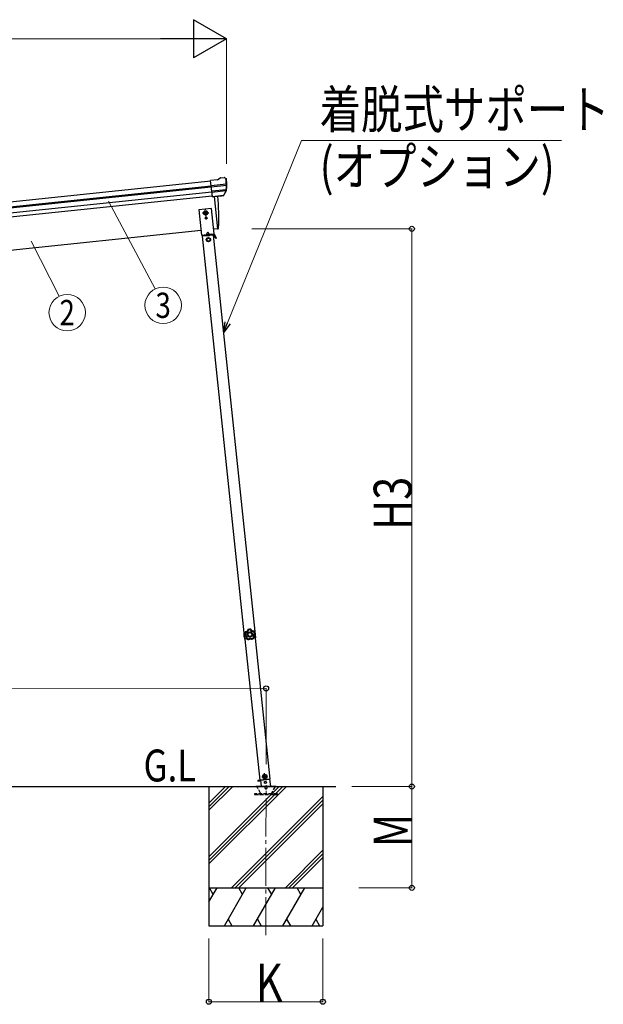
# Model space of a CAD drawing. Units: millimetres. Extents: x 0 to 25230, y 0 to 17820.
# Drawn here: x 6728 to 9034, y 5832 to 9720 of the extents above; entities that cross this region are included whole.
import ezdxf
from ezdxf.enums import TextEntityAlignment as Align

# ---------------------------------------------------------------- set-up
doc = ezdxf.new("R2010")
doc.units = ezdxf.units.MM
doc.linetypes.add('YCENTER_1', pattern=[13, 10, -1, 1, -1])
doc.linetypes.add('YHIDDEN_1', pattern=[4, 3, -1])
for name, color, linetype, lineweight in [('USER1', 3, 'Continuous', 13), ('YKK_12', 2, 'Continuous', 13), ('YKK_13', 4, 'Continuous', 30), ('YKK_A1', 4, 'Continuous', 30), ('YKK_D', 6, 'Continuous', 13)]:
    doc.layers.add(name, color=color, linetype=linetype, lineweight=lineweight)
doc.styles.add('text-b', font='extslim2.shx', dxfattribs={"width": 0.8, "bigfont": 'extfont2.shx'})

msp = doc.modelspace()

# ---------------------------------------------------------------- linework, layer by layer
at = {"layer": 'YKK_12', "linetype": 'YCENTER_1', "ltscale": 15}
msp.add_line((7700.5, 6105), (7700.9, 6696.9), dxfattribs=at)
at = {"layer": 'YKK_13'}
for p, q in [((7508.6, 9088.4), (7482.1, 9085.6)), ((7488.8, 9021), (7482.1, 9085.6)), ((7484.2, 9065.1), (7543.9, 9071.4)), ((7544.4, 9065.5), (7484.8, 9059.2)), ((7508.6, 9088.4), (7520.2, 9095.4)), ((7520.2, 9095.4), (7520.2, 9095.4)), ((7521.4, 9095.8), (7534.9, 9097.2)), ((7521.4, 9095.8), (7521.4, 9095.8)), ((7534.9, 9097.2), (7534.9, 9097.2)), ((7538.6, 9096.1), (7538.6, 9096.1)), ((7538.6, 9096.1), (7542.9, 9092.6)), ((7542.9, 9092.6), (7543.7, 9091.9)), ((7545.1, 9088.2), (7544.8, 9090.1)), ((7543.6, 9048.7), (7486.6, 9042.7)), ((7542.2, 9044.1), (7487, 9038.3)), ((7532.2, 9025.8), (7488.8, 9021.3)), ((7488.8, 9021), (7498.8, 9022.1)), ((7498.8, 9022.1), (7499.1, 9022)), ((7499.1, 9022), (7524.4, 9024.7)), ((7524.4, 9024.7), (7524.6, 9024.8)), ((7524.6, 9024.8), (7532.3, 9025.6)), ((7533.6, 9027.5), (7543.1, 9045.8)), ((7534.7, 9027.1), (7544.8, 9045.3)), ((7485.6, 8974.5), (7435.9, 8969.2)), ((7435.9, 8969.2), (7446.3, 8869.8)), ((7462.3, 8964.4), (7455.8, 8960.7)), ((7455.8, 8960.7), (7455.8, 8953.2)), ((7455.8, 8953.2), (7462.3, 8949.4)), ((7468.8, 8960.7), (7462.3, 8964.4)), ((7462.3, 8949.4), (7468.8, 8953.2)), ((7468.8, 8953.2), (7468.8, 8960.7)), ((7496.1, 8875), (7485.6, 8974.5)), ((7462.4, 8937.5), (7462.4, 8936.6)), ((7463.2, 8937.5), (7462.4, 8937.5)), ((7462.4, 8936.6), (7463.2, 8936.6)), ((7464.8, 8939.1), (7464, 8939.1)), ((7464, 8939.1), (7464, 8938.3)), ((7464, 8935.8), (7464, 8935)), ((7464, 8935), (7464.8, 8935)), ((7464.8, 8938.3), (7464.8, 8939.1)), ((7464.8, 8935), (7464.8, 8935.8)), ((7466.5, 8937.5), (7465.6, 8937.5)), ((7465.6, 8936.6), (7466.5, 8936.6)), ((7466.5, 8936.6), (7466.5, 8937.5)), ((7446.3, 8869.8), (7496.1, 8875)), ((7493.6, 8869.7), (7449.8, 8865.1)), ((7494.5, 8872.8), (7451, 8868.3)), ((7451.3, 8865.3), (7451, 8868.3)), ((7456.3, 8870.8), (7486.1, 8874)), ((7456.5, 8868.8), (7456.3, 8870.8)), ((7486.3, 8872), (7456.5, 8868.8)), ((7465.8, 8866.8), (7465.4, 8869.8)), ((7465.7, 8867.3), (7477.6, 8868.5)), ((7470.3, 8880.8), (7466.3, 8871.9)), ((7470.3, 8880.8), (7476.1, 8872.9)), ((7477.7, 8868.1), (7477.4, 8871)), ((7486.1, 8874), (7486.3, 8872)), ((7492.1, 8869.6), (7491.8, 8872.6)), ((7492.1, 8870.1), (7494.7, 8870.3)), ((7503.3, 8856.7), (7495.2, 8870.1)), ((7505.4, 8858), (7497.3, 8871.4)), ((7473.3, 8859), (7466.8, 8855.2)), ((7466.8, 8855.2), (7467, 8847.6)), ((7467, 8847.6), (7473.5, 8844)), ((7479.8, 8855.4), (7473.3, 8859)), ((7473.5, 8844), (7480, 8847.9)), ((7480, 8847.9), (7479.8, 8855.4)), ((7500.7, 8861), (7502.8, 8862.2)), ((7505.4, 8858), (7503.3, 8856.7)), ((7614, 7296.6), (7614.7, 7296.7)), ((7614, 7296.6), (7614.6, 7290.1)), ((7615.1, 7283.6), (7614.6, 7290.1)), ((7614.7, 7296.7), (7615.8, 7283.7)), ((7615.1, 7283.6), (7615.8, 7283.7)), ((7695.4, 6739), (7689.4, 6734.6)), ((7689.4, 6734.6), (7690.1, 6727.1)), ((7690.1, 6727.1), (7697, 6724.1)), ((7702.3, 6735.9), (7695.4, 6739)), ((7697, 6724.1), (7703.1, 6728.5)), ((7703.1, 6728.5), (7702.3, 6735.9)), ((7668.7, 6715.6), (7678.6, 6716.6)), ((7678.6, 6716.6), (7668.7, 6715.6)), ((7668.7, 6715.6), (7668.9, 6713.6)), ((7668.7, 6715.6), (7668.9, 6713.6)), ((7678.8, 6714.6), (7668.9, 6713.6)), ((7668.9, 6713.6), (7678.8, 6714.6)), ((7677.2, 6716.8), (7717.9, 6721.1)), ((7678.6, 6716.9), (7681.1, 6692.8)), ((7719.5, 6692.8), (7716.5, 6720.9))]:
    msp.add_line(p, q, dxfattribs=at)
at = {"layer": 'YKK_13', "ltscale": 20}
for p, q in [((7495.7, 9021.8), (7509.1, 8894.4)), ((7509.1, 8894.4), (7511.2, 8894.7))]:
    msp.add_line(p, q, dxfattribs=at)
at = {"layer": 'YKK_13', "linetype": 'YCENTER_1'}
for p, q in [((7449.8, 8956.9), (7474.8, 8956.9)), ((7463.9, 8942), (7460.7, 8971.8)), ((7458.7, 8937), (7470.2, 8937)), ((7464.4, 8931.3), (7464.4, 8942.8)), ((7683.8, 6730.2), (7708.6, 6732.8)), ((7697.5, 6719.1), (7694.9, 6744))]:
    msp.add_line(p, q, dxfattribs=at)
at = {"layer": 'YKK_13', "ltscale": 5}
for p, q in [((7660.9, 6692.8), (7740.9, 6692.8)), ((7660.9, 6691.8), (7660.9, 6692.8)), ((7660.9, 6691.8), (7740.9, 6691.8)), ((7740.9, 6692.8), (7740.9, 6691.8))]:
    msp.add_line(p, q, dxfattribs=at)
at = {"layer": 'YKK_13', "linetype": 'YHIDDEN_1', "ltscale": 5}
for p, q in [((7679.6, 6665.8), (7664.9, 6691.3)), ((7737, 6691.3), (7722.2, 6665.8)), ((7745.7, 6662.8), (7655.7, 6662.8)), ((7655.7, 6662.8), (7655.7, 6660.8)), ((7655.7, 6660.8), (7745.7, 6660.8)), ((7745.7, 6660.8), (7745.7, 6662.8))]:
    msp.add_line(p, q, dxfattribs=at)
at = {"layer": 'YKK_13'}
for centre, radius in [((7462.3, 8956.9), 8.5), ((7462.3, 8956.9), 7.7), ((7462.3, 8956.9), 6.5), ((7462.3, 8956.9), 6.5), ((7464.4, 8937), 3.75), ((7473.4, 8851.5), 8.5), ((7473.4, 8851.5), 7.7), ((7473.4, 8851.5), 6.5), ((7696.2, 6731.5), 8.5), ((7696.2, 6731.5), 7.7), ((7696.2, 6731.5), 6.5), ((7698.3, 6708.3), 4)]:
    msp.add_circle(centre, radius, dxfattribs=at)
at = {"layer": 'YKK_13', "ltscale": 20}
msp.add_circle((7462.3, 8956.9), 6.5, dxfattribs=at)
at = {"layer": 'YKK_13'}
for centre, radius, start, end in [((7521.7, 9092.8), 3, 96.0237, 120.9763), ((7535.4, 9092.2), 5, 51.0443, 95.9557), ((7351.6, 9066.6), 192.4, 1.4271, 6.5758), ((7344.2, 9067.1), 200.2, 354.2001, 359.5388), ((7589.2, 9073.5), 45.3, 182.6712, 185.6452), ((7544.6, 9064.1), 1.35, 95.1605, 97.9193), ((7547.2, 9065.7), 2.74, 179.0215, 184.4341), ((7344.2, 9067.1), 202, 354.1392, 6), ((7532.1, 9028.5), 2.99, 285.2717, 331.0074), ((7540.4, 9047.2), 3, 332.6911, 354.2001), ((7542.2, 9046.8), 3, 331, 354.1392), ((7463.2, 8938.3), 0.82, 270, 0), ((7463.2, 8935.8), 0.82, 0, 90), ((7465.6, 8938.3), 0.82, 180, 270), ((7465.6, 8935.8), 0.82, 90, 180), ((7494.8, 8869.8), 3, 31, 96), ((7494.8, 8869.8), 0.5, 31, 96), ((7633.4, 7291.8), 20, 166.0344, 203.9656)]:
    msp.add_arc(centre, radius, start, end, dxfattribs=at)
at = {"layer": 'YKK_13', "ltscale": 20}
for centre, radius, start, end in [((6614.5, 8934.6), 900, 357.6392, 5.6499), ((7510.7, 8897.6), 3, 278, 357.6392)]:
    msp.add_arc(centre, radius, start, end, dxfattribs=at)
at = {"layer": 'YKK_13', "linetype": 'YHIDDEN_1', "ltscale": 5}
for centre, radius, start, end in [((7664, 6690.8), 1, 30, 90), ((7700.9, 6686.8), 4.25, 183.3723, 176.6277), ((7737.8, 6690.8), 1, 90, 150), ((7684.8, 6668.8), 6, 210, 270), ((7717, 6668.8), 6, 270, 330)]:
    msp.add_arc(centre, radius, start, end, dxfattribs=at)
at = {"layer": 'YKK_13'}
for centre, major_axis, ratio, start_param, end_param in [((7542.9, 9088.6), (-0.87, 5.91), 0.020485, 0.671432, 1.569131), ((7537.5, 9093.1), (5.88, -1.31), 0.24881, 0.460585, 0.464104), ((7541.8, 9089.6), (-2.34, 1.9), 0.995767, 3.985972, 4.712389), ((7346.5, 9045.1), (-20.9, 199), 0.994373, 4.711379, 4.727754), ((7531.9, 9028.8), (-0.11, 3), 0.642905, 3.245938, 4.203928), ((7532, 9028.6), (1.66, -2.51), 0.997631, 5.80419, 5.892948), ((7531.9, 9028.7), (3.53, -2.11), 0.650902, 5.256145, 5.328955), ((7534.3, 9029.1), (1.08, 3.13), 0.040856, 2.113504, 2.141625)]:
    msp.add_ellipse(centre, major_axis=major_axis, ratio=ratio, start_param=start_param, end_param=end_param, dxfattribs=at)
for points, knots in [([(7629.7, 7311.5), (7629.5, 7310.9), (7629.3, 7310.3), (7629.1, 7309.7), (7628.9, 7309.4), (7628.8, 7309.2), (7628.7, 7308.9), (7628.5, 7308.6), (7628.4, 7308.3), (7628.2, 7308.1), (7627.5, 7307), (7626.8, 7306.1), (7625.8, 7305.3), (7624.9, 7304.5), (7623.9, 7303.8), (7622.7, 7303.3), (7622.5, 7303.2), (7622.2, 7303.1), (7621.9, 7303), (7621.6, 7302.9), (7621.3, 7302.8), (7621, 7302.7), (7620.4, 7302.5), (7619.8, 7302.4), (7619.2, 7302.3)], [0, 0, 0, 0, 1, 1, 1, 2, 2, 2, 3, 3, 3, 4, 4, 4, 5, 5, 5, 6, 6, 6, 7, 7, 7, 8, 8, 8, 8]), ([(7619.5, 7302.1), (7620.1, 7302.1), (7620.7, 7302.3), (7621.3, 7302.4), (7621.6, 7302.5), (7621.9, 7302.6), (7622.1, 7302.7), (7622.4, 7302.8), (7622.7, 7302.9), (7623, 7303.1), (7623.5, 7303.3), (7624.1, 7303.6), (7624.6, 7303.9), (7624.8, 7304.1), (7625.1, 7304.3), (7625.3, 7304.4), (7625.6, 7304.6), (7625.8, 7304.8), (7626.1, 7305), (7627, 7305.8), (7627.8, 7306.8), (7628.4, 7307.8), (7628.8, 7308.3), (7629.1, 7308.9), (7629.3, 7309.4), (7629.5, 7310), (7629.8, 7310.6), (7629.9, 7311.1)], [0, 0, 0, 0, 1, 1, 1, 2, 2, 2, 3, 3, 3, 4, 4, 4, 5, 5, 5, 6, 6, 6, 7, 7, 7, 8, 8, 8, 9, 9, 9, 9]), ([(7629.9, 7311.1), (7629.9, 7311.1), (7630, 7311.1), (7630.1, 7311), (7630.2, 7311), (7630.3, 7310.9), (7630.5, 7310.7), (7630.6, 7310.6), (7630.8, 7310.5), (7631, 7310.3), (7631.2, 7310.2), (7631.4, 7310), (7631.6, 7309.8)], [0, 0, 0, 0, 1, 1, 1, 2, 2, 2, 3, 3, 3, 4, 4, 4, 4]), ([(7630.2, 7311.5), (7630.2, 7311.5), (7630.3, 7311.4), (7630.4, 7311.3), (7630.4, 7311.2), (7630.6, 7311.1), (7630.7, 7311), (7630.8, 7310.8), (7631, 7310.6), (7631.1, 7310.4), (7631.3, 7310.3), (7631.4, 7310.1), (7631.6, 7309.8)], [0, 0, 0, 0, 1, 1, 1, 2, 2, 2, 3, 3, 3, 4, 4, 4, 4]), ([(7640.9, 7312.4), (7640.9, 7312.4), (7640.8, 7312.3), (7640.8, 7312.2), (7640.7, 7312.1), (7640.6, 7312), (7640.5, 7311.8), (7640.4, 7311.7), (7640.3, 7311.5), (7640.2, 7311.2), (7640.1, 7311), (7639.9, 7310.8), (7639.8, 7310.6)], [0, 0, 0, 0, 1, 1, 1, 2, 2, 2, 3, 3, 3, 4, 4, 4, 4]), ([(7641.2, 7312.1), (7641.2, 7312.1), (7641.2, 7312.1), (7641.1, 7312), (7641, 7311.9), (7640.9, 7311.8), (7640.8, 7311.6), (7640.6, 7311.5), (7640.5, 7311.3), (7640.3, 7311.1), (7640.2, 7311), (7640, 7310.8), (7639.8, 7310.6)], [0, 0, 0, 0, 1, 1, 1, 2, 2, 2, 3, 3, 3, 4, 4, 4, 4]), ([(7652.4, 7303), (7651.8, 7303), (7651.1, 7303), (7650.5, 7303.1), (7649.8, 7303.2), (7649.2, 7303.4), (7648.6, 7303.5), (7647.4, 7303.9), (7646.2, 7304.4), (7645.1, 7305.1), (7644.8, 7305.2), (7644.5, 7305.4), (7644.3, 7305.6), (7644, 7305.8), (7643.8, 7306), (7643.5, 7306.2), (7643, 7306.6), (7642.5, 7307), (7642.1, 7307.4), (7641.6, 7307.9), (7641.2, 7308.4), (7640.8, 7308.9), (7640.5, 7309.4), (7640.1, 7310), (7639.8, 7310.6)], [0, 0, 0, 0, 1, 1, 1, 2, 2, 2, 3, 3, 3, 4, 4, 4, 5, 5, 5, 6, 6, 6, 7, 7, 7, 8, 8, 8, 8]), ([(7641.2, 7312.1), (7641.5, 7311.6), (7641.8, 7311), (7642.2, 7310.5), (7642.5, 7310), (7642.9, 7309.5), (7643.3, 7309.1), (7643.7, 7308.6), (7644.1, 7308.2), (7644.6, 7307.8), (7644.9, 7307.6), (7645.1, 7307.5), (7645.3, 7307.3), (7645.6, 7307.1), (7645.9, 7306.9), (7646.1, 7306.8), (7647.2, 7306.1), (7648.3, 7305.7), (7649.5, 7305.4), (7649.8, 7305.3), (7650.1, 7305.2), (7650.4, 7305.2), (7650.7, 7305.1), (7651, 7305.1), (7651.3, 7305.1), (7651.9, 7305), (7652.5, 7305), (7653.1, 7305)], [0, 0, 0, 0, 1, 1, 1, 2, 2, 2, 3, 3, 3, 4, 4, 4, 5, 5, 5, 6, 6, 6, 7, 7, 7, 8, 8, 8, 9, 9, 9, 9]), ([(7653.3, 7305.3), (7652.7, 7305.3), (7652.1, 7305.3), (7651.5, 7305.4), (7651.2, 7305.4), (7650.9, 7305.4), (7650.6, 7305.5), (7650.3, 7305.5), (7650, 7305.6), (7649.7, 7305.7), (7648.5, 7306), (7647.4, 7306.5), (7646.3, 7307.1), (7645.2, 7307.7), (7644.3, 7308.5), (7643.5, 7309.4), (7643.3, 7309.6), (7643.1, 7309.9), (7642.9, 7310.1), (7642.7, 7310.4), (7642.5, 7310.6), (7642.3, 7310.9), (7642, 7311.4), (7641.7, 7311.9), (7641.4, 7312.5)], [0, 0, 0, 0, 1, 1, 1, 2, 2, 2, 3, 3, 3, 4, 4, 4, 5, 5, 5, 6, 6, 6, 7, 7, 7, 8, 8, 8, 8]), ([(7616.5, 7290.8), (7617.1, 7290.5), (7617.5, 7290.1), (7618, 7289.7), (7618.2, 7289.5), (7618.4, 7289.3), (7618.7, 7289.1), (7618.9, 7288.9), (7619.1, 7288.6), (7619.3, 7288.4), (7620.1, 7287.5), (7620.7, 7286.4), (7621.2, 7285.3), (7621.7, 7284.1), (7622, 7282.9), (7622.1, 7281.7), (7622.1, 7281.4), (7622.2, 7281.1), (7622.2, 7280.8), (7622.2, 7280.5), (7622.2, 7280.2), (7622.2, 7279.9), (7622.2, 7279.3), (7622.1, 7278.7), (7622, 7278)], [0, 0, 0, 0, 1, 1, 1, 2, 2, 2, 3, 3, 3, 4, 4, 4, 5, 5, 5, 6, 6, 6, 7, 7, 7, 8, 8, 8, 8]), ([(7616.7, 7291.4), (7616.7, 7291.4), (7616.8, 7291.4), (7616.9, 7291.5), (7617, 7291.5), (7617.1, 7291.6), (7617.3, 7291.6), (7617.5, 7291.7), (7617.7, 7291.8), (7617.9, 7291.9), (7618.2, 7292), (7618.4, 7292.1), (7618.7, 7292.2)], [0, 0, 0, 0, 1, 1, 1, 2, 2, 2, 3, 3, 3, 4, 4, 4, 4]), ([(7616.9, 7291), (7616.9, 7291), (7617, 7291), (7617.1, 7291.1), (7617.2, 7291.2), (7617.3, 7291.3), (7617.5, 7291.4), (7617.6, 7291.5), (7617.8, 7291.6), (7618, 7291.8), (7618.2, 7291.9), (7618.4, 7292), (7618.7, 7292.2)], [0, 0, 0, 0, 1, 1, 1, 2, 2, 2, 3, 3, 3, 4, 4, 4, 4]), ([(7622.3, 7278.2), (7622.4, 7278.8), (7622.5, 7279.4), (7622.5, 7280), (7622.5, 7280.4), (7622.5, 7280.7), (7622.5, 7281), (7622.5, 7281.3), (7622.5, 7281.6), (7622.5, 7281.9), (7622.4, 7282.5), (7622.3, 7283.1), (7622.1, 7283.7), (7622, 7284), (7622, 7284.3), (7621.9, 7284.6), (7621.8, 7284.8), (7621.7, 7285.1), (7621.5, 7285.4), (7621.1, 7286.5), (7620.4, 7287.6), (7619.6, 7288.5), (7619.2, 7289), (7618.8, 7289.4), (7618.4, 7289.9), (7617.9, 7290.3), (7617.4, 7290.6), (7616.9, 7291)], [0, 0, 0, 0, 1, 1, 1, 2, 2, 2, 3, 3, 3, 4, 4, 4, 5, 5, 5, 6, 6, 6, 7, 7, 7, 8, 8, 8, 9, 9, 9, 9]), ([(7618.7, 7292.2), (7619.2, 7291.8), (7619.7, 7291.4), (7620.1, 7290.9), (7620.4, 7290.7), (7620.6, 7290.5), (7620.8, 7290.2), (7621, 7290), (7621.2, 7289.7), (7621.4, 7289.5), (7622.2, 7288.5), (7622.9, 7287.4), (7623.4, 7286.2), (7623.5, 7285.9), (7623.6, 7285.6), (7623.7, 7285.3), (7623.8, 7285), (7623.9, 7284.7), (7624, 7284.4), (7624.2, 7283.8), (7624.3, 7283.1), (7624.4, 7282.5), (7624.5, 7281.9), (7624.5, 7281.2), (7624.5, 7280.6), (7624.5, 7279.9), (7624.5, 7279.3), (7624.4, 7278.6)], [0, 0, 0, 0, 1, 1, 1, 2, 2, 2, 3, 3, 3, 4, 4, 4, 5, 5, 5, 6, 6, 6, 7, 7, 7, 8, 8, 8, 9, 9, 9, 9]), ([(7619.1, 7301.8), (7619.1, 7301.8), (7619.1, 7301.8), (7619.1, 7301.7), (7619.1, 7301.7), (7619.2, 7301.7), (7619.2, 7301.6), (7619.3, 7301.6), (7619.3, 7301.5), (7619.4, 7301.5), (7619.4, 7301.4), (7619.5, 7301.3), (7619.5, 7301.3), (7619.7, 7301.1), (7619.8, 7300.9), (7620, 7300.8), (7620.1, 7300.7), (7620.2, 7300.6), (7620.2, 7300.5), (7620.3, 7300.4), (7620.4, 7300.3), (7620.5, 7300.2)], [0, 0, 0, 0, 1, 1, 1, 2, 2, 2, 3, 3, 3, 4, 4, 4, 5, 5, 5, 6, 6, 6, 7, 7, 7, 7]), ([(7619.5, 7302.1), (7619.5, 7302), (7619.5, 7302), (7619.5, 7302), (7619.5, 7302), (7619.5, 7301.9), (7619.6, 7301.9), (7619.6, 7301.8), (7619.6, 7301.8), (7619.7, 7301.7), (7619.7, 7301.6), (7619.7, 7301.5), (7619.8, 7301.4), (7619.9, 7301.3), (7620, 7301.1), (7620.1, 7300.9), (7620.2, 7300.8), (7620.2, 7300.6), (7620.3, 7300.5), (7620.4, 7300.4), (7620.4, 7300.3), (7620.5, 7300.2)], [0, 0, 0, 0, 1, 1, 1, 2, 2, 2, 3, 3, 3, 4, 4, 4, 5, 5, 5, 6, 6, 6, 7, 7, 7, 7]), ([(7631.6, 7309.8), (7631.4, 7309.2), (7631.2, 7308.6), (7630.9, 7308.1), (7630.7, 7307.8), (7630.6, 7307.5), (7630.4, 7307.2), (7630.3, 7306.9), (7630.1, 7306.6), (7629.9, 7306.4), (7629.2, 7305.3), (7628.3, 7304.4), (7627.4, 7303.5), (7627.1, 7303.3), (7626.9, 7303.1), (7626.6, 7302.9), (7626.4, 7302.7), (7626.1, 7302.5), (7625.8, 7302.3), (7625.3, 7302), (7624.7, 7301.7), (7624.2, 7301.4), (7623.6, 7301.1), (7623, 7300.9), (7622.4, 7300.7), (7621.8, 7300.5), (7621.2, 7300.3), (7620.5, 7300.2)], [0, 0, 0, 0, 1, 1, 1, 2, 2, 2, 3, 3, 3, 4, 4, 4, 5, 5, 5, 6, 6, 6, 7, 7, 7, 8, 8, 8, 9, 9, 9, 9]), ([(7622.3, 7278.2), (7622.3, 7278.2), (7622.4, 7278.2), (7622.5, 7278.3), (7622.6, 7278.3), (7622.8, 7278.3), (7623, 7278.3), (7623.2, 7278.4), (7623.4, 7278.4), (7623.7, 7278.5), (7623.9, 7278.5), (7624.2, 7278.6), (7624.4, 7278.6)], [0, 0, 0, 0, 1, 1, 1, 2, 2, 2, 3, 3, 3, 4, 4, 4, 4]), ([(7622.4, 7277.8), (7622.5, 7277.8), (7622.5, 7277.8), (7622.6, 7277.9), (7622.8, 7277.9), (7622.9, 7278), (7623.1, 7278), (7623.3, 7278.1), (7623.5, 7278.2), (7623.7, 7278.3), (7623.9, 7278.4), (7624.2, 7278.5), (7624.4, 7278.6)], [0, 0, 0, 0, 1, 1, 1, 2, 2, 2, 3, 3, 3, 4, 4, 4, 4]), ([(7648, 7293), (7647.5, 7299), (7642.3, 7303.4), (7636.4, 7302.9), (7630.4, 7302.3), (7626, 7297.1), (7626.5, 7291.2), (7627.1, 7285.2), (7632.3, 7280.8), (7638.2, 7281.3), (7644.2, 7281.9), (7648.6, 7287.1), (7648, 7293)], [0, 0, 0, 0, 1, 1, 1, 2, 2, 2, 3, 3, 3, 4, 4, 4, 4]), ([(7644.8, 7292.8), (7644.4, 7296.9), (7640.8, 7299.9), (7636.6, 7299.6), (7632.5, 7299.2), (7629.5, 7295.6), (7629.8, 7291.4), (7630.2, 7287.3), (7633.8, 7284.3), (7637.9, 7284.6), (7642.1, 7285), (7645.1, 7288.6), (7644.8, 7292.8)], [0, 0, 0, 0, 1, 1, 1, 2, 2, 2, 3, 3, 3, 4, 4, 4, 4]), ([(7631.5, 7274.4), (7632, 7274.8), (7632.5, 7275.1), (7633.1, 7275.4), (7633.7, 7275.7), (7634.3, 7276), (7634.9, 7276.2), (7636.1, 7276.7), (7637.3, 7276.9), (7638.6, 7277), (7638.9, 7277.1), (7639.2, 7277.1), (7639.6, 7277.1), (7639.9, 7277.1), (7640.2, 7277.1), (7640.5, 7277.1), (7641.2, 7277.1), (7641.8, 7277), (7642.4, 7276.9), (7643.1, 7276.8), (7643.7, 7276.6), (7644.3, 7276.4), (7644.9, 7276.2), (7645.5, 7276), (7646.1, 7275.7)], [0, 0, 0, 0, 1, 1, 1, 2, 2, 2, 3, 3, 3, 4, 4, 4, 5, 5, 5, 6, 6, 6, 7, 7, 7, 8, 8, 8, 8]), ([(7632.1, 7272.4), (7632.1, 7272.4), (7632, 7272.4), (7632, 7272.6), (7632, 7272.7), (7631.9, 7272.8), (7631.9, 7273), (7631.8, 7273.2), (7631.7, 7273.4), (7631.7, 7273.7), (7631.6, 7273.9), (7631.5, 7274.2), (7631.5, 7274.4)], [0, 0, 0, 0, 1, 1, 1, 2, 2, 2, 3, 3, 3, 4, 4, 4, 4]), ([(7631.6, 7272.3), (7631.6, 7272.3), (7631.6, 7272.4), (7631.6, 7272.5), (7631.6, 7272.6), (7631.6, 7272.8), (7631.6, 7273), (7631.5, 7273.2), (7631.5, 7273.4), (7631.5, 7273.6), (7631.5, 7273.9), (7631.5, 7274.1), (7631.5, 7274.4)], [0, 0, 0, 0, 1, 1, 1, 2, 2, 2, 3, 3, 3, 4, 4, 4, 4]), ([(7645.9, 7273.6), (7645.3, 7273.9), (7644.8, 7274.1), (7644.2, 7274.3), (7643.6, 7274.5), (7643, 7274.7), (7642.4, 7274.8), (7641.8, 7275), (7641.2, 7275), (7640.6, 7275.1), (7640.3, 7275.1), (7640, 7275.1), (7639.7, 7275.1), (7639.4, 7275.1), (7639.1, 7275.1), (7638.8, 7275), (7637.6, 7274.9), (7636.4, 7274.7), (7635.2, 7274.2), (7635, 7274.1), (7634.7, 7274), (7634.4, 7273.8), (7634.1, 7273.7), (7633.8, 7273.6), (7633.6, 7273.4), (7633.1, 7273.1), (7632.5, 7272.7), (7632.1, 7272.4)], [0, 0, 0, 0, 1, 1, 1, 2, 2, 2, 3, 3, 3, 4, 4, 4, 5, 5, 5, 6, 6, 6, 7, 7, 7, 8, 8, 8, 9, 9, 9, 9]), ([(7632.1, 7272), (7632.6, 7272.4), (7633.1, 7272.7), (7633.6, 7273), (7633.9, 7273.2), (7634.1, 7273.3), (7634.4, 7273.5), (7634.7, 7273.6), (7635, 7273.7), (7635.3, 7273.8), (7636.4, 7274.3), (7637.6, 7274.6), (7638.8, 7274.7), (7640, 7274.8), (7641.3, 7274.7), (7642.5, 7274.5), (7642.8, 7274.4), (7643.1, 7274.3), (7643.4, 7274.2), (7643.7, 7274.2), (7644, 7274.1), (7644.2, 7274), (7644.8, 7273.7), (7645.4, 7273.5), (7645.9, 7273.2)], [0, 0, 0, 0, 1, 1, 1, 2, 2, 2, 3, 3, 3, 4, 4, 4, 5, 5, 5, 6, 6, 6, 7, 7, 7, 8, 8, 8, 8]), ([(7645.9, 7273.6), (7645.9, 7273.6), (7645.9, 7273.7), (7645.9, 7273.8), (7645.9, 7273.9), (7645.9, 7274.1), (7646, 7274.2), (7646, 7274.4), (7646, 7274.7), (7646, 7274.9), (7646.1, 7275.2), (7646.1, 7275.4), (7646.1, 7275.7)], [0, 0, 0, 0, 1, 1, 1, 2, 2, 2, 3, 3, 3, 4, 4, 4, 4]), ([(7646.3, 7273.6), (7646.3, 7273.6), (7646.3, 7273.6), (7646.3, 7273.8), (7646.3, 7273.9), (7646.3, 7274), (7646.3, 7274.2), (7646.3, 7274.4), (7646.2, 7274.7), (7646.2, 7274.9), (7646.2, 7275.2), (7646.1, 7275.4), (7646.1, 7275.7)], [0, 0, 0, 0, 1, 1, 1, 2, 2, 2, 3, 3, 3, 4, 4, 4, 4]), ([(7652.3, 7281.1), (7652.1, 7281.7), (7652, 7282.3), (7651.9, 7283), (7651.8, 7283.6), (7651.7, 7284.3), (7651.7, 7284.9), (7651.6, 7286.2), (7651.7, 7287.4), (7652, 7288.7), (7652.1, 7289), (7652.2, 7289.3), (7652.3, 7289.6), (7652.4, 7289.9), (7652.5, 7290.2), (7652.6, 7290.5), (7652.8, 7291.1), (7653.1, 7291.7), (7653.4, 7292.3), (7653.7, 7292.9), (7654, 7293.4), (7654.4, 7293.9), (7654.8, 7294.4), (7655.2, 7294.9), (7655.6, 7295.4)], [0, 0, 0, 0, 1, 1, 1, 2, 2, 2, 3, 3, 3, 4, 4, 4, 5, 5, 5, 6, 6, 6, 7, 7, 7, 8, 8, 8, 8]), ([(7654.5, 7281), (7654.4, 7281), (7654.4, 7281), (7654.2, 7281), (7654.1, 7281), (7654, 7281), (7653.8, 7281), (7653.6, 7281), (7653.3, 7281), (7653.1, 7281.1), (7652.8, 7281.1), (7652.6, 7281.1), (7652.3, 7281.1)], [0, 0, 0, 0, 1, 1, 1, 2, 2, 2, 3, 3, 3, 4, 4, 4, 4]), ([(7654.4, 7280.6), (7654.4, 7280.6), (7654.3, 7280.6), (7654.2, 7280.6), (7654.1, 7280.6), (7653.9, 7280.7), (7653.7, 7280.7), (7653.5, 7280.8), (7653.3, 7280.8), (7653.1, 7280.9), (7652.8, 7280.9), (7652.6, 7281), (7652.3, 7281.1)], [0, 0, 0, 0, 1, 1, 1, 2, 2, 2, 3, 3, 3, 4, 4, 4, 4]), ([(7653.1, 7305), (7653.1, 7305), (7653.1, 7304.9), (7653.1, 7304.8), (7653, 7304.7), (7653, 7304.5), (7652.9, 7304.3), (7652.8, 7304.2), (7652.8, 7303.9), (7652.7, 7303.7), (7652.6, 7303.5), (7652.5, 7303.2), (7652.4, 7303)], [0, 0, 0, 0, 1, 1, 1, 2, 2, 2, 3, 3, 3, 4, 4, 4, 4]), ([(7653.5, 7304.8), (7653.5, 7304.8), (7653.5, 7304.7), (7653.4, 7304.6), (7653.4, 7304.5), (7653.3, 7304.4), (7653.2, 7304.2), (7653.1, 7304), (7653, 7303.8), (7652.8, 7303.6), (7652.7, 7303.4), (7652.6, 7303.2), (7652.4, 7303)], [0, 0, 0, 0, 1, 1, 1, 2, 2, 2, 3, 3, 3, 4, 4, 4, 4]), ([(7657.6, 7294.5), (7657.1, 7294.1), (7656.7, 7293.7), (7656.3, 7293.2), (7656, 7292.7), (7655.6, 7292.2), (7655.3, 7291.6), (7655, 7291.1), (7654.7, 7290.6), (7654.5, 7290), (7654.4, 7289.7), (7654.3, 7289.4), (7654.2, 7289.1), (7654.1, 7288.8), (7654, 7288.5), (7654, 7288.2), (7653.7, 7287), (7653.6, 7285.8), (7653.7, 7284.6), (7653.7, 7284.3), (7653.7, 7284), (7653.8, 7283.7), (7653.8, 7283.4), (7653.9, 7283.1), (7653.9, 7282.8), (7654.1, 7282.2), (7654.2, 7281.6), (7654.5, 7281)], [0, 0, 0, 0, 1, 1, 1, 2, 2, 2, 3, 3, 3, 4, 4, 4, 5, 5, 5, 6, 6, 6, 7, 7, 7, 8, 8, 8, 9, 9, 9, 9]), ([(7654.8, 7280.9), (7654.6, 7281.5), (7654.4, 7282.1), (7654.3, 7282.7), (7654.2, 7283), (7654.2, 7283.3), (7654.1, 7283.6), (7654.1, 7283.9), (7654.1, 7284.2), (7654, 7284.5), (7654, 7285.7), (7654.1, 7287), (7654.3, 7288.2), (7654.6, 7289.4), (7655.1, 7290.5), (7655.7, 7291.6), (7655.8, 7291.8), (7656, 7292.1), (7656.2, 7292.4), (7656.3, 7292.6), (7656.5, 7292.9), (7656.7, 7293.1), (7657.1, 7293.6), (7657.5, 7294), (7658, 7294.5)], [0, 0, 0, 0, 1, 1, 1, 2, 2, 2, 3, 3, 3, 4, 4, 4, 5, 5, 5, 6, 6, 6, 7, 7, 7, 8, 8, 8, 8]), ([(7657.7, 7295), (7657.7, 7295), (7657.6, 7295), (7657.5, 7295), (7657.4, 7295), (7657.2, 7295.1), (7657, 7295.1), (7656.9, 7295.2), (7656.6, 7295.2), (7656.4, 7295.3), (7656.1, 7295.3), (7655.9, 7295.4), (7655.6, 7295.4)], [0, 0, 0, 0, 1, 1, 1, 2, 2, 2, 3, 3, 3, 4, 4, 4, 4]), ([(7657.6, 7294.5), (7657.6, 7294.5), (7657.5, 7294.6), (7657.4, 7294.6), (7657.3, 7294.7), (7657.1, 7294.7), (7657, 7294.8), (7656.8, 7294.9), (7656.6, 7295), (7656.3, 7295.1), (7656.1, 7295.2), (7655.9, 7295.3), (7655.6, 7295.4)], [0, 0, 0, 0, 1, 1, 1, 2, 2, 2, 3, 3, 3, 4, 4, 4, 4])]:
    msp.add_open_spline(points, degree=3, knots=knots, dxfattribs=at)
for points in [[(7630, 7311.8), (7629.8, 7311.7), (7629.7, 7311.6), (7629.7, 7311.5)], [(7630, 7311.8), (7629.8, 7311.7), (7629.7, 7311.6), (7629.7, 7311.5)], [(7629.9, 7311.1), (7629.8, 7311.3), (7629.8, 7311.4), (7629.7, 7311.5)], [(7630.2, 7311.5), (7630.1, 7311.4), (7630, 7311.3), (7629.9, 7311.1)], [(7630.2, 7311.5), (7630.1, 7311.4), (7630, 7311.3), (7629.9, 7311.1)], [(7641.1, 7312.8), (7637.4, 7313.4), (7633.5, 7313.1), (7630, 7311.8)], [(7641.1, 7312.8), (7637.4, 7313.4), (7633.5, 7313.1), (7630, 7311.8)], [(7630, 7311.8), (7630.1, 7311.7), (7630.2, 7311.6), (7630.2, 7311.5)], [(7640.9, 7312.4), (7637.3, 7313), (7633.6, 7312.7), (7630.2, 7311.5)], [(7639.8, 7310.6), (7637.1, 7310.9), (7634.3, 7310.7), (7631.6, 7309.8)], [(7640.9, 7312.4), (7640.9, 7312.5), (7641, 7312.6), (7641.1, 7312.8)], [(7641.2, 7312.1), (7641.2, 7312.3), (7641, 7312.4), (7640.9, 7312.4)], [(7641.2, 7312.1), (7641.2, 7312.3), (7641, 7312.4), (7640.9, 7312.4)], [(7641.4, 7312.5), (7641.4, 7312.6), (7641.2, 7312.7), (7641.1, 7312.8)], [(7641.4, 7312.5), (7641.4, 7312.6), (7641.2, 7312.7), (7641.1, 7312.8)], [(7641.4, 7312.5), (7641.4, 7312.4), (7641.3, 7312.3), (7641.2, 7312.1)], [(7618.8, 7302.1), (7617, 7298.8), (7616.2, 7295), (7616.3, 7291.2)], [(7618.8, 7302.1), (7617, 7298.8), (7616.2, 7295), (7616.3, 7291.2)], [(7616.3, 7291.2), (7616.4, 7291.3), (7616.6, 7291.3), (7616.7, 7291.4)], [(7616.3, 7291.2), (7616.3, 7291.1), (7616.4, 7290.9), (7616.5, 7290.8)], [(7616.3, 7291.2), (7616.3, 7291.1), (7616.4, 7290.9), (7616.5, 7290.8)], [(7619.1, 7301.8), (7617.4, 7298.6), (7616.5, 7295), (7616.7, 7291.4)], [(7616.9, 7291), (7616.8, 7290.9), (7616.7, 7290.9), (7616.5, 7290.8)], [(7616.7, 7291.4), (7616.7, 7291.2), (7616.8, 7291.1), (7616.9, 7291)], [(7616.7, 7291.4), (7616.7, 7291.2), (7616.8, 7291.1), (7616.9, 7291)], [(7620.5, 7300.2), (7619.3, 7297.7), (7618.7, 7295), (7618.7, 7292.2)], [(7619.2, 7302.3), (7619, 7302.3), (7618.9, 7302.2), (7618.8, 7302.1)], [(7619.2, 7302.3), (7619, 7302.3), (7618.9, 7302.2), (7618.8, 7302.1)], [(7619.1, 7301.8), (7619, 7301.9), (7618.9, 7302), (7618.8, 7302.1)], [(7619.5, 7302.1), (7619.3, 7302), (7619.2, 7301.9), (7619.1, 7301.8)], [(7619.5, 7302.1), (7619.3, 7302), (7619.2, 7301.9), (7619.1, 7301.8)], [(7619.2, 7302.3), (7619.3, 7302.2), (7619.4, 7302.1), (7619.5, 7302.1)], [(7622, 7278), (7621.9, 7277.9), (7622, 7277.7), (7622.1, 7277.6)], [(7622, 7278), (7621.9, 7277.9), (7622, 7277.7), (7622.1, 7277.6)], [(7622, 7278), (7622.1, 7278.1), (7622.2, 7278.2), (7622.3, 7278.2)], [(7622.4, 7277.8), (7622.3, 7277.7), (7622.2, 7277.7), (7622.1, 7277.6)], [(7622.1, 7277.6), (7624.7, 7274.9), (7628, 7272.9), (7631.6, 7271.9)], [(7622.1, 7277.6), (7624.7, 7274.9), (7628, 7272.9), (7631.6, 7271.9)], [(7622.3, 7278.2), (7622.3, 7278.1), (7622.3, 7277.9), (7622.4, 7277.8)], [(7622.3, 7278.2), (7622.3, 7278.1), (7622.3, 7277.9), (7622.4, 7277.8)], [(7622.4, 7277.8), (7625, 7275.2), (7628.1, 7273.3), (7631.6, 7272.3)], [(7624.4, 7278.6), (7626.4, 7276.7), (7628.8, 7275.3), (7631.5, 7274.4)], [(7631.6, 7272.3), (7631.8, 7272.2), (7631.9, 7272.3), (7632.1, 7272.4)], [(7631.6, 7272.3), (7631.8, 7272.2), (7631.9, 7272.3), (7632.1, 7272.4)], [(7631.6, 7271.9), (7631.6, 7272), (7631.6, 7272.1), (7631.6, 7272.3)], [(7631.6, 7271.9), (7631.8, 7271.8), (7631.9, 7271.9), (7632.1, 7272)], [(7631.6, 7271.9), (7631.8, 7271.8), (7631.9, 7271.9), (7632.1, 7272)], [(7632.1, 7272.4), (7632.1, 7272.2), (7632.1, 7272.1), (7632.1, 7272)], [(7645.9, 7273.6), (7646, 7273.5), (7646.2, 7273.5), (7646.3, 7273.6)], [(7645.9, 7273.2), (7645.9, 7273.3), (7645.9, 7273.4), (7645.9, 7273.6)], [(7645.9, 7273.6), (7646, 7273.5), (7646.2, 7273.5), (7646.3, 7273.6)], [(7645.9, 7273.2), (7646.1, 7273.1), (7646.2, 7273.1), (7646.4, 7273.2)], [(7645.9, 7273.2), (7646.1, 7273.1), (7646.2, 7273.1), (7646.4, 7273.2)], [(7646.1, 7275.7), (7648.6, 7277), (7650.7, 7278.8), (7652.3, 7281.1)], [(7646.3, 7273.6), (7649.6, 7275.1), (7652.4, 7277.6), (7654.4, 7280.6)], [(7646.3, 7273.6), (7646.3, 7273.4), (7646.4, 7273.3), (7646.4, 7273.2)], [(7646.4, 7273.2), (7649.8, 7274.8), (7652.7, 7277.3), (7654.8, 7280.5)], [(7646.4, 7273.2), (7649.8, 7274.8), (7652.7, 7277.3), (7654.8, 7280.5)], [(7655.6, 7295.4), (7655.1, 7298.1), (7654, 7300.7), (7652.4, 7303)], [(7653.1, 7305), (7653.2, 7305.1), (7653.3, 7305.2), (7653.3, 7305.3)], [(7653.5, 7304.8), (7653.4, 7304.9), (7653.3, 7305), (7653.1, 7305)], [(7653.5, 7304.8), (7653.4, 7304.9), (7653.3, 7305), (7653.1, 7305)], [(7653.8, 7305.1), (7653.7, 7305.3), (7653.5, 7305.3), (7653.3, 7305.3)], [(7653.8, 7305.1), (7653.7, 7305.3), (7653.5, 7305.3), (7653.3, 7305.3)], [(7653.8, 7305.1), (7653.7, 7305), (7653.6, 7304.9), (7653.5, 7304.8)], [(7657.7, 7295), (7657.2, 7298.6), (7655.8, 7302), (7653.5, 7304.8)], [(7658.1, 7294.9), (7657.6, 7298.6), (7656.1, 7302.2), (7653.8, 7305.1)], [(7658.1, 7294.9), (7657.6, 7298.6), (7656.1, 7302.2), (7653.8, 7305.1)], [(7654.4, 7280.6), (7654.5, 7280.7), (7654.5, 7280.9), (7654.5, 7281)], [(7654.4, 7280.6), (7654.5, 7280.7), (7654.5, 7280.9), (7654.5, 7281)], [(7654.8, 7280.5), (7654.6, 7280.5), (7654.5, 7280.5), (7654.4, 7280.6)], [(7654.5, 7281), (7654.6, 7281), (7654.7, 7281), (7654.8, 7280.9)], [(7654.8, 7280.5), (7654.9, 7280.6), (7654.9, 7280.8), (7654.8, 7280.9)], [(7654.8, 7280.5), (7654.9, 7280.6), (7654.9, 7280.8), (7654.8, 7280.9)], [(7657.6, 7294.5), (7657.7, 7294.6), (7657.7, 7294.8), (7657.7, 7295)], [(7657.6, 7294.5), (7657.7, 7294.6), (7657.7, 7294.8), (7657.7, 7295)], [(7658, 7294.5), (7657.8, 7294.5), (7657.7, 7294.5), (7657.6, 7294.5)], [(7657.7, 7295), (7657.9, 7294.9), (7658, 7294.9), (7658.1, 7294.9)], [(7658, 7294.5), (7658.1, 7294.6), (7658.1, 7294.7), (7658.1, 7294.9)], [(7658, 7294.5), (7658.1, 7294.6), (7658.1, 7294.7), (7658.1, 7294.9)]]:
    msp.add_open_spline(points, degree=3, dxfattribs=at)
at = {"layer": 'YKK_A1'}
for p, q in [((5486.2, 8873.8), (7482.3, 9083.6)), ((5488.2, 8854.9), (7484.2, 9064.7)), ((5488.6, 8850.7), (7484.7, 9060.5)), ((5490.7, 8830.9), (7486.8, 9040.7)), ((7488.5, 9023.9), (5492.4, 8814.1)), ((7660.8, 7278.5), (7493.6, 8869.7)), ((7617.1, 7273.9), (7449.8, 8865.1)), ((7625.4, 7274.8), (7617.1, 7273.9)), ((7677.2, 6716.5), (7618.6, 7274)), ((7660.8, 7278.5), (7652.5, 7277.6)), ((7717.9, 6721.1), (7659.4, 7278.3)), ((7475.5, 6691.8), (7475.5, 6141.8)), ((7475.5, 6414.3), (7753, 6691.8)), ((7475.5, 6400.1), (7767.2, 6691.8)), ((7475.5, 6386), (7781.3, 6691.8)), ((7475.5, 6598.1), (7569.2, 6691.8)), ((7475.5, 6612.3), (7555, 6691.8)), ((7475.5, 6626.4), (7540.9, 6691.8)), ((7717.9, 6721.1), (7677.1, 6716.8)), ((7925.5, 6691.8), (7925.5, 6141.8)), ((7565.1, 6291.8), (7925.5, 6652.1)), ((7579.3, 6291.8), (7925.5, 6638)), ((7593.4, 6291.8), (7925.5, 6623.8)), ((7777.3, 6291.8), (7925.5, 6440)), ((7791.4, 6291.8), (7925.5, 6425.9)), ((7805.6, 6291.8), (7925.5, 6411.7)), ((7475.5, 6291.8), (7925.5, 6291.8)), ((7475.5, 6236.5), (7507.4, 6291.8)), ((7492.4, 6265.8), (7477.4, 6291.8)), ((7536.3, 6141.8), (7622.9, 6291.8)), ((7607.9, 6265.8), (7592.9, 6291.8)), ((7651.8, 6141.8), (7738.4, 6291.8)), ((7723.4, 6265.8), (7708.4, 6291.8)), ((7767.2, 6141.8), (7853.8, 6291.8)), ((7838.8, 6265.8), (7823.8, 6291.8)), ((7882.7, 6141.8), (7925.5, 6215.9)), ((7551.3, 6167.8), (7566.3, 6141.8)), ((7666.8, 6167.8), (7681.8, 6141.8)), ((7782.2, 6167.8), (7797.2, 6141.8)), ((7897.7, 6167.8), (7912.7, 6141.8)), ((7475.5, 6141.8), (7925.5, 6141.8))]:
    msp.add_line(p, q, dxfattribs=at)
at = {"layer": 'YKK_A1', "ltscale": 20}
for p, q in [((7495.7, 9021.8), (7509.1, 8894.4)), ((7444.5, 8887.6), (5581.8, 8691.8)), ((7509.1, 8894.4), (7494.2, 8892.8)), ((5486.3, 6691.8), (7977.2, 6691.8))]:
    msp.add_line(p, q, dxfattribs=at)
at = {"layer": 'YKK_D', "lineweight": -2}
for p, q in [((7544.2, 9645.2), (7414.2, 9720.2)), ((7414.2, 9720.2), (7414.2, 9570.2)), ((7544.2, 9645.2), (7284.3, 9645.2)), ((7544.2, 9645.2), (7414.2, 9570.2))]:
    msp.add_line(p, q, dxfattribs=at)
at = {"layer": 'YKK_D'}
for p, q in [((5575.8, 9645.2), (7394.2, 9645.2)), ((7544.2, 9150.5), (7544.2, 9646.2)), ((7549, 8523.1), (7840.8, 9242.8)), ((7840.8, 9242.8), (8869.1, 9242.8)), ((7078.5, 9003.4), (7262.3, 8656.7)), ((7645, 8894.4), (8278.2, 8894.4)), ((8277.2, 8894.4), (8277.2, 6691.8)), ((6773, 8846.1), (6882.9, 8627.8)), ((7701.2, 7079.4), (5582.1, 7081)), ((7701, 6780.3), (7701.2, 7080.4)), ((8039.6, 6691.8), (8278.2, 6691.8)), ((8039.6, 6691.8), (8278.2, 6691.8)), ((8277.2, 6691.8), (8277.2, 6291.8)), ((8068.2, 6291.8), (8278.2, 6291.8)), ((7475.5, 6091.8), (7475.5, 5840.8)), ((7925.5, 6091.8), (7925.5, 5840.8)), ((7475.5, 5841.8), (7925.5, 5841.8))]:
    msp.add_line(p, q, dxfattribs=at)
at = {"layer": 'YKK_D', "linetype": 'ByBlock', "lineweight": -2}
for p, q in [((7533.9, 8486), (7539, 8527.1)), ((7533.9, 8486), (7549, 8523.1)), ((7558.9, 8519), (7533.9, 8486))]:
    msp.add_line(p, q, dxfattribs=at)
for centre in [(8277.2, 8894.4), (7701.2, 7079.4), (8277.2, 6691.8), (8277.2, 6691.8), (8277.2, 6291.8), (7475.5, 5841.8), (7925.5, 5841.8)]:
    msp.add_circle(centre, 10, dxfattribs=at)
at = {"layer": 'YKK_D'}
for centre in [(6915.3, 8563.5), (7294.5, 8592.3)]:
    msp.add_circle(centre, 72, dxfattribs=at)

# ---------------------------------------------------------------- texts
at = {"layer": 'USER1', "style": 'text-b', "width": 0.8}
msp.add_text('G.L', height=126, dxfattribs=at).set_placement((7217.1, 6711.9))
at = {"layer": 'YKK_D', "style": 'text-b', "width": 0.8}
for s, p in [('着脱式サポート', (7912.8, 9290.7)), ('(オプション)', (7912.8, 9065.7)), ('K', (7660.5, 5842.6))]:
    msp.add_text(s, height=150, dxfattribs=at).set_placement(p)
for s, p in [('3', (7294.5, 8592.3)), ('2', (6915.3, 8563.5))]:
    msp.add_text(s, height=100, dxfattribs=at).set_placement(p, align=Align.MIDDLE_CENTER)
for s, p in [('H3', (8276.4, 7705.1)), ('M', (8276.4, 6451.8))]:
    msp.add_text(s, height=150, rotation=90, dxfattribs=at).set_placement(p)

doc.saveas('drawing.dxf')
